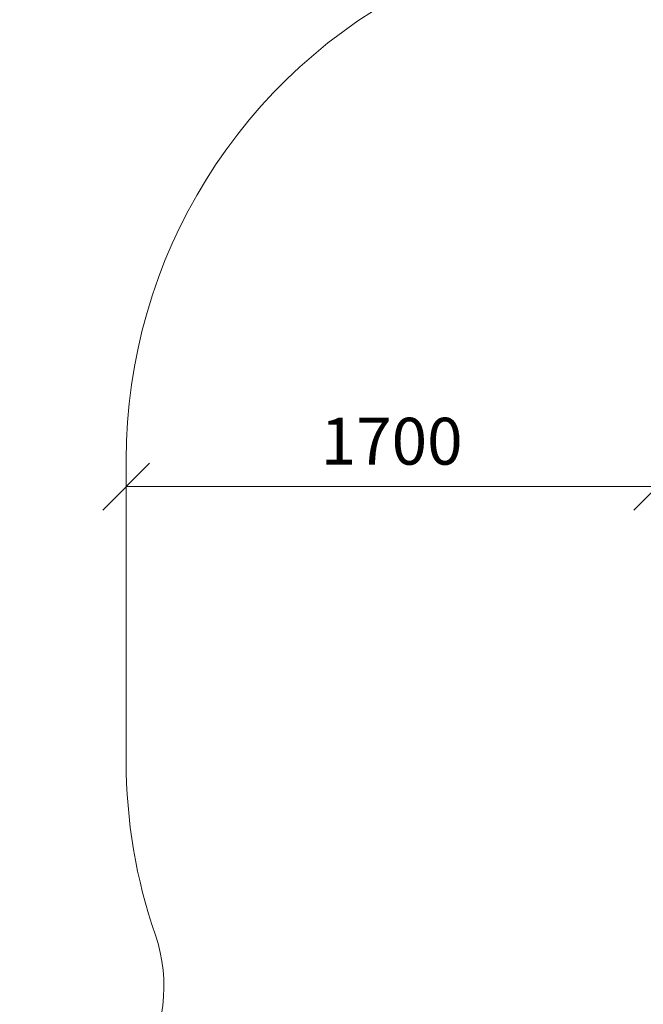
# Model space of a CAD drawing. Units: millimetres. Extents: x -3280 to 578302, y -3085 to 596964.
# Drawn here: x -1635 to 362, y 6474 to 9625 of the extents above; entities that cross this region are included whole.
import ezdxf

# ---------------------------------------------------------------- set-up
doc = ezdxf.new("R2010")
doc.units = ezdxf.units.MM
doc.layers.get('0').update_dxf_attribs({"color": 1, "lineweight": 15})
doc.layers.get('Defpoints').update_dxf_attribs({"lineweight": 15})
doc.layers.add('Подписи', color=7, linetype='Continuous', lineweight=15)
doc.styles.add('GOST-2.304_Type-B_italic', font='GOST Common Italic.ttf')
doc.dimstyles.new('Мой размер', dxfattribs={"dimtxt": 150, "dimasz": 150, "dimexe": 0, "dimexo": 0.625, "dimgap": 50, "dimtad": 1, "dimtxsty": 'GOST-2.304_Type-B_italic', "dimblk": 'OBLIQUE', "dimcen": 2.5, "dimclrt": 256, "dimadec": 0, "dimazin": 0, "dimtfac": 1, "dimtmove": 0, "dimatfit": 3, "dimfxl": 1, "dimlwd": -1, "dimlwe": -1, "dimarcsym": 0})

# ---------------------------------------------------------------- blocks, each defined once
blk = doc.blocks.new('_Oblique')
at = {"color": 0, "linetype": 'ByBlock', "lineweight": -2}
blk.add_line((-0.5, -0.5), (0.5, 0.5), dxfattribs=at)
blk = doc.blocks.new('*D112')
at = {"layer": 'Defpoints', "color": 0, "ltscale": 600, "transparency": 16777216}
for p in [(-1294, 8130.6), (-1294, 8130.6), (405.9, 8130.6)]:
    blk.add_point(p, dxfattribs=at)
at = {"layer": 'Подписи', "color": 0, "ltscale": 600, "transparency": 16777216}
for p, q in [((-1294, 8130), (-1294, 8130.6)), ((405.9, 8130.6), (-1294, 8130.6)), ((405.9, 8130), (405.9, 8130.6))]:
    blk.add_line(p, q, dxfattribs=at)
at = {"layer": 'Подписи', "color": 0, "ltscale": 600, "transparency": 16777216, "xscale": 150, "yscale": 150, "zscale": 150}
for p, rotation in [((-1294, 8130.6), 179.9999999999999), ((405.9, 8130.6), 359.9999999999999)]:
    blk.add_blockref('_Oblique', p, dxfattribs=dict(at, rotation=rotation))
at = {"layer": 'Подписи', "ltscale": 600, "transparency": 16777216, "insert": (-444.1, 8256.5), "char_height": 150, "attachment_point": 5, "style": 'GOST-2.304_Type-B_italic'}
blk.add_mtext('1700', dxfattribs=at)

msp = doc.modelspace()

# ---------------------------------------------------------------- linework, layer by layer
at = {"layer": 'Подписи'}
msp.add_line((-1294.022, 7251.337), (-1294.022, 8216.391), dxfattribs=at)
for centre, radius, start, end in [((405.978, 8216.391), 1700, 116.197471, 180), ((405.978, 7251.337), 1700, 180, 199.074072), ((-1673.236, 6532.398), 500, 274.379277, 19.074072)]:
    msp.add_arc(centre, radius, start, end, dxfattribs=at)

# ---------------------------------------------------------------- dimensions: what is measured, and where the dimension line sits
at = {"layer": 'Подписи', "ltscale": 600}
dim = msp.add_aligned_dim(p1=(405.873, 8130.583), p2=(-1294.022, 8130.583), distance=0, text='1700', dimstyle='Мой размер', dxfattribs=at)
dim.commit()
dim.dimension.update_dxf_attribs({"geometry": '*D112', "text_midpoint": (-444.075, 8256.548)})

doc.saveas('drawing.dxf')
